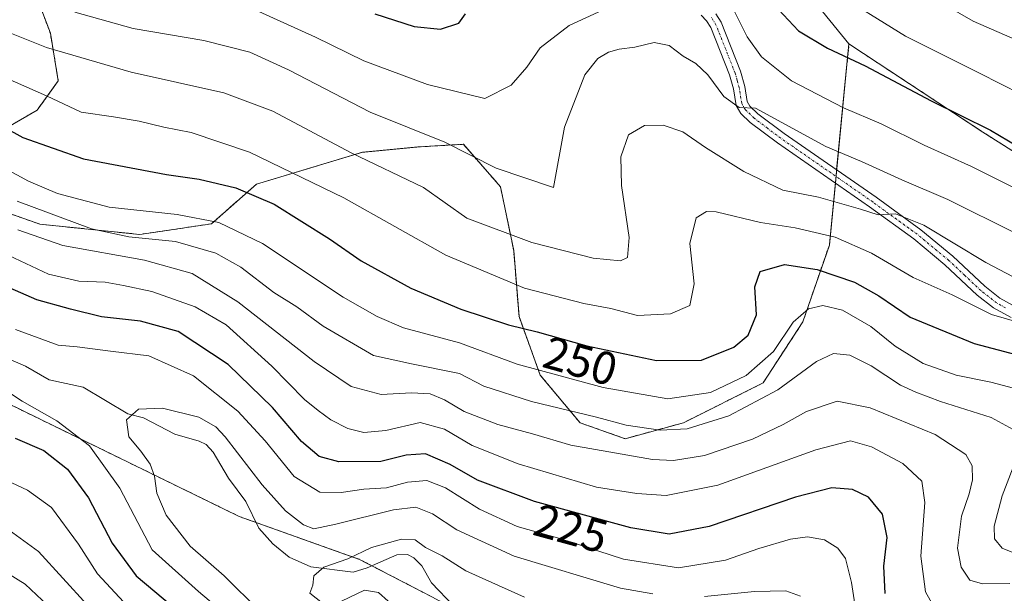
# Model space of a CAD drawing. Units: metres. Extents: x 599727 to 603161, y 4789315 to 4791679.
# Drawn here: x 601473 to 601686, y 4789500 to 4789624 of the extents above; entities that cross this region are included whole.
import ezdxf
from ezdxf.enums import TextEntityAlignment as Align

# ---------------------------------------------------------------- set-up
doc = ezdxf.new("R2010")
doc.units = ezdxf.units.M
doc.header["$MEASUREMENT"] = 0
doc.linetypes.add('TRAZO_Y_PUNTO', pattern=[1, 0.5, -0.25, 0, -0.25])
doc.linetypes.add('TRAZOS', pattern=[0.75, 0.5, -0.25])
for name, color, linetype, lineweight in [('Arbolado forestal', 92, 'TRAZOS', 0), ('Arbolado forestal CxS', 92, 'Continuous', 0), ('Camino', 19, 'Continuous', 0), ('Camino Cxs', 19, 'Continuous', 0), ('Camino eje', 39, 'TRAZO_Y_PUNTO', 13), ('Corriente natural lineal', 142, 'Continuous', 13), ('Curva de nivel maestra', 36, 'Continuous', 30), ('Curva de nivel normal', 36, 'Continuous', 0), ('Pastizal CxS', 92, 'Continuous', 0), ('Prado', 92, 'Continuous', 0), ('Prado CxS', 92, 'Continuous', 0), ('Rótulo de curva de nivel directora', 19, 'Continuous', 0)]:
    doc.layers.add(name, color=color, linetype=linetype, lineweight=lineweight)
doc.styles.add('Arial', font='txt', dxfattribs={"height": 0.2})

# ---------------------------------------------------------------- blocks, each defined once
blk = doc.blocks.new('*U181')
at = {"layer": 'Curva de nivel normal', "color": 36, "linetype": 'Continuous', "lineweight": 0}
blk.add_polyline3d([(601687.61, 4789568.05, 260), (601681.71, 4789571.16, 260), (601668.36, 4789579.23, 260), (601662.18, 4789581.65, 260), (601658.46, 4789581.47, 260), (601654.64, 4789582.65, 260), (601645.55, 4789585.26, 260), (601637.88, 4789586.82, 260), (601629.41, 4789590.81, 260), (601621.15, 4789595.98, 260), (601616.22, 4789599.4, 260), (601611.98, 4789600.81, 260), (601607.99, 4789600.79, 260), (601604.51, 4789598.74, 260), (601602.89, 4789594.02, 260), (601603, 4789587.77, 260), (601604.67, 4789576.52, 260), (601604.33, 4789572.21, 260), (601602.8, 4789571.49, 260), (601596.9, 4789572.06, 260), (601583.59, 4789575.48, 260), (601569.6, 4789580.7, 260), (601560.25, 4789587.35, 260), (601544.56, 4789594.86, 260), (601527.63, 4789603.86, 260), (601517.1, 4789607.84, 260), (601497.07, 4789612.27, 260), (601478.72, 4789617.67, 260), (601469, 4789621.5, 260)], dxfattribs=at)
blk = doc.blocks.new('*U182')
at = {"layer": 'Curva de nivel normal', "color": 36, "linetype": 'Continuous', "lineweight": 0}
for points in [[(601487.57, 4789497.14, 235), (601477.02, 4789508.7, 235), (601469.07, 4789514.46, 235), (601464.6, 4789515.68, 235), (601461.25, 4789517.67, 235), (601456.41, 4789522.83, 235), (601450.71, 4789526.98, 235), (601444.41, 4789532.54, 235), (601440.67, 4789536.97, 235), (601432.29, 4789546.06, 235), (601424.07, 4789553.15, 235), (601414.84, 4789557.22, 235), (601406.16, 4789559.49, 235), (601396.88, 4789562.93, 235), (601386.84, 4789570.31, 235), (601379.08, 4789580.07, 235), (601376.55, 4789585.02, 235), (601376, 4789587.41, 235), (601374.25, 4789589.62, 235), (601372.1, 4789593.36, 235), (601369.22, 4789597.45, 235), (601368.48, 4789601.64, 235), (601367.42, 4789605.31, 235), (601365.69, 4789609.21, 235)], [(601472.55, 4789578.22, 235), (601482.28, 4789574.8, 235), (601499.96, 4789571.66, 235), (601510.23, 4789568.76, 235), (601520.13, 4789562.65, 235), (601536.62, 4789549.76, 235), (601544.6, 4789544.33, 235), (601551.1, 4789542.64, 235), (601557.65, 4789542.99, 235), (601561.64, 4789542.72, 235), (601564.74, 4789541.44, 235), (601569.01, 4789538.9, 235), (601576.29, 4789536.11, 235), (601583.74, 4789534.09, 235), (601592.07, 4789531.67, 235), (601609.73, 4789528.56, 235), (601614.21, 4789528.35, 235), (601620.95, 4789529.44, 235), (601631.28, 4789532.95, 235), (601637.95, 4789536.09, 235), (601642.95, 4789538.97, 235), (601649.61, 4789541.16, 235), (601656.75, 4789539.72, 235), (601670.8, 4789533.94, 235), (601677.43, 4789529.65, 235), (601678.77, 4789527.16, 235), (601678.84, 4789524.17, 235), (601678.16, 4789521.11, 235), (601676.47, 4789516.33, 235), (601675.62, 4789509.36, 235), (601676.42, 4789505.31, 235), (601678.26, 4789502.45, 235), (601681.03, 4789501.66, 235), (601686.91, 4789501.72, 235)]]:
    blk.add_polyline3d(points, dxfattribs=at)
blk = doc.blocks.new('*U192')
at = {"layer": 'Curva de nivel normal', "color": 36, "linetype": 'Continuous', "lineweight": 0}
for points in [[(601522.19, 4789491.06, 220), (601511.6, 4789500, 220), (601501.59, 4789509, 220), (601494.6, 4789522.37, 220), (601488.08, 4789531.51, 220), (601481.02, 4789536.95, 220), (601473.48, 4789541.18, 220), (601460.99, 4789549.41, 220)], [(601472.03, 4789556.67, 220), (601481.28, 4789553.28, 220), (601485.36, 4789552.94, 220), (601492.57, 4789551.98, 220), (601500.87, 4789550.97, 220), (601510.49, 4789546.63, 220), (601520.1, 4789539, 220), (601525.98, 4789532.6, 220), (601532.3, 4789524.86, 220), (601537.78, 4789521.52, 220), (601542.41, 4789521.4, 220), (601547.3, 4789522.16, 220), (601552.21, 4789522.43, 220), (601556.78, 4789523.67, 220), (601560.93, 4789524.04, 220), (601564.95, 4789522.42, 220), (601572.3, 4789517.85, 220), (601580.48, 4789514.08, 220), (601589.67, 4789511.46, 220), (601603.46, 4789507.02, 220), (601615.3, 4789505.14, 220), (601625.46, 4789506.81, 220), (601632.67, 4789509.35, 220), (601639.53, 4789511.32, 220), (601643.19, 4789511.85, 220), (601646.86, 4789511.17, 220), (601649.74, 4789509.4, 220), (601651.4, 4789507.12, 220), (601652.69, 4789501.95, 220), (601654.32, 4789491.12, 220)]]:
    blk.add_polyline3d(points, dxfattribs=at)
blk = doc.blocks.new('*U193')
at = {"layer": 'Curva de nivel normal', "color": 36, "linetype": 'Continuous', "lineweight": 0}
for points in [[(601670.68, 4789496.36, 230), (601668.66, 4789499.96, 230), (601667.65, 4789507.63, 230), (601668.51, 4789519.24, 230), (601667.88, 4789523.9, 230), (601663.8, 4789527.67, 230), (601656.99, 4789531.32, 230), (601652.46, 4789532.59, 230), (601645.01, 4789530.67, 230), (601623.8, 4789523, 230), (601612.62, 4789520.74, 230), (601606.29, 4789521.22, 230), (601597.63, 4789522.54, 230), (601580.64, 4789527.62, 230), (601570.71, 4789531.56, 230), (601564.73, 4789535.15, 230), (601559.47, 4789536.56, 230), (601552.07, 4789534.84, 230), (601547.31, 4789534.42, 230), (601543.85, 4789535.28, 230), (601540.18, 4789537.1, 230), (601537.45, 4789539.17, 230), (601534.48, 4789541.54, 230), (601527.47, 4789548.77, 230), (601517.6, 4789557.7, 230), (601510.86, 4789561.58, 230), (601501.49, 4789564.91, 230), (601495.42, 4789566.18, 230), (601491.46, 4789566.89, 230), (601485.72, 4789567.14, 230), (601479.19, 4789568.6, 230), (601470.62, 4789572.69, 230)], [(601467.68, 4789525.19, 230), (601474.63, 4789521.96, 230), (601479.86, 4789518.19, 230), (601485.66, 4789510.24, 230), (601489.77, 4789503.87, 230), (601496.42, 4789496.69, 230)]]:
    blk.add_polyline3d(points, dxfattribs=at)
blk = doc.blocks.new('*U198')
at = {"layer": 'Curva de nivel normal', "color": 36, "linetype": 'Continuous', "lineweight": 0}
for points in [[(601582.05, 4789498.76, 210), (601569.36, 4789504.46, 210), (601564.22, 4789507.7, 210), (601560.65, 4789509.56, 210), (601558.42, 4789511.21, 210), (601555.47, 4789511.3, 210), (601549, 4789509.55, 210), (601543.9, 4789507.1, 210), (601538.69, 4789505.31, 210), (601536.51, 4789503.4, 210), (601536.27, 4789501.4, 210), (601535.65, 4789499.64, 210), (601538.41, 4789497.51, 210)], [(601542.47, 4789497.9, 210), (601547.49, 4789500.27, 210), (601550.46, 4789499.78, 210), (601552.55, 4789497.9, 210)]]:
    blk.add_polyline3d(points, dxfattribs=at)
blk = doc.blocks.new('*U201')
at = {"layer": 'Curva de nivel normal', "color": 36, "linetype": 'Continuous', "lineweight": 0}
blk.add_polyline3d([(601662.19, 4789633.07, 285), (601679.01, 4789623.36, 285), (601701.58, 4789613.46, 285)], dxfattribs=at)
blk = doc.blocks.new('*U211')
at = {"layer": 'Curva de nivel normal', "color": 36, "linetype": 'Continuous', "lineweight": 0}
blk.add_polyline3d([(601648.32, 4789630.08, 280), (601664.39, 4789620.08, 280), (601680.34, 4789612.12, 280), (601689.43, 4789607.49, 280)], dxfattribs=at)
blk = doc.blocks.new('*U215')
at = {"layer": 'Curva de nivel normal', "color": 36, "linetype": 'Continuous', "lineweight": 0}
blk.add_polyline3d([(601467.72, 4789611.98, 255), (601478.76, 4789607.18, 255), (601486.21, 4789603.63, 255), (601493.22, 4789602.64, 255), (601498.8, 4789601.7, 255), (601504.1, 4789600.43, 255), (601510.03, 4789599.27, 255), (601522.61, 4789595.03, 255), (601543.02, 4789585.1, 255), (601565.02, 4789572.72, 255), (601582.02, 4789565.6, 255), (601594.89, 4789562.3, 255), (601600.66, 4789561.19, 255), (601606.49, 4789559.71, 255), (601613.59, 4789560.06, 255), (601617.8, 4789561.82, 255), (601618.7, 4789566.52, 255), (601617.76, 4789575.26, 255), (601619.16, 4789580.79, 255), (601621.39, 4789582.17, 255), (601623.44, 4789582.09, 255), (601633, 4789579.78, 255), (601640.55, 4789578.66, 255), (601649.16, 4789576.61, 255), (601657.05, 4789573.14, 255), (601666, 4789567.88, 255), (601674.44, 4789564.14, 255), (601682.94, 4789559.9, 255), (601689.4, 4789558.02, 255)], dxfattribs=at)
blk = doc.blocks.new('*U219')
at = {"layer": 'Curva de nivel normal', "color": 36, "linetype": 'Continuous', "lineweight": 0}
blk.add_polyline3d([(601688.27, 4789577.41, 265), (601673.51, 4789584.74, 265), (601663.55, 4789589.05, 265), (601654.85, 4789593, 265), (601647.14, 4789596.26, 265), (601631.99, 4789604.55, 265), (601628.41, 4789604.68, 265), (601625.14, 4789607.04, 265), (601621.64, 4789611.74, 265), (601619.08, 4789614.18, 265), (601616.31, 4789615.74, 265), (601613.32, 4789618.05, 265), (601610.03, 4789618.74, 265), (601605.91, 4789617.68, 265), (601602.53, 4789617.3, 265), (601600.21, 4789616.6, 265), (601597.86, 4789615.27, 265), (601595.07, 4789611.72, 265), (601590.68, 4789600.39, 265), (601588.29, 4789587.39, 265), (601575.94, 4789591.54, 265), (601564.82, 4789597.16, 265), (601548.72, 4789603.63, 265), (601531.01, 4789612.81, 265), (601522.69, 4789616.62, 265), (601512.72, 4789619.17, 265), (601497.51, 4789621.72, 265), (601484.9, 4789625.26, 265)], dxfattribs=at)
blk = doc.blocks.new('*U221')
at = {"layer": 'Curva de nivel normal', "color": 36, "linetype": 'Continuous', "lineweight": 0}
for points in [[(601523.22, 4789626.08, 270), (601536.9, 4789619.9, 270), (601547.34, 4789614.73, 270), (601561.05, 4789609.66, 270), (601573.49, 4789606.59, 270), (601579.16, 4789609.47, 270), (601582.54, 4789613.38, 270), (601585.43, 4789617.54, 270), (601591.72, 4789622.39, 270), (601602.47, 4789627.36, 270)], [(601627.23, 4789625.84, 270), (601630.18, 4789619.95, 270), (601633.27, 4789615.6, 270), (601639.7, 4789610.41, 270), (601650.99, 4789604.56, 270), (601659.11, 4789601.12, 270), (601668.43, 4789596.53, 270), (601678.65, 4789591.93, 270), (601688.15, 4789587.13, 270)]]:
    blk.add_polyline3d(points, dxfattribs=at)
blk = doc.blocks.new('*U248')
at = {"layer": 'Curva de nivel normal', "color": 36, "linetype": 'Continuous', "lineweight": 0}
for points in [[(601480.3, 4789495.81, 240), (601474.11, 4789501.57, 240), (601466.3, 4789506.45, 240), (601458.82, 4789509.17, 240), (601454.2, 4789511.94, 240), (601447.41, 4789518.83, 240), (601433.09, 4789531.85, 240), (601425.8, 4789539.89, 240), (601420.32, 4789545.22, 240), (601415.54, 4789548.37, 240), (601395.32, 4789558.05, 240), (601385.94, 4789563.08, 240), (601379.92, 4789568.58, 240), (601372.92, 4789577.97, 240), (601369.28, 4789584.24, 240), (601366.16, 4789588.64, 240)], [(601472.44, 4789584.44, 240), (601488.46, 4789578.45, 240), (601496.58, 4789576.73, 240), (601506.66, 4789575.68, 240), (601515.36, 4789573.14, 240), (601520.78, 4789570.12, 240), (601527.9, 4789564.65, 240), (601532.84, 4789561.6, 240), (601538.56, 4789557.36, 240), (601549.42, 4789551.04, 240), (601557.62, 4789549.26, 240), (601567.96, 4789547.18, 240), (601573.27, 4789544.41, 240), (601583.52, 4789541.12, 240), (601597.59, 4789537.7, 240), (601604.02, 4789536, 240), (601611.39, 4789534.88, 240), (601617.22, 4789535.22, 240), (601626.19, 4789537.97, 240), (601636.8, 4789543.65, 240), (601645.14, 4789549.78, 240), (601648.8, 4789551.49, 240), (601652.33, 4789551.1, 240), (601656.95, 4789548.78, 240), (601663.28, 4789544.66, 240), (601666.61, 4789543.15, 240), (601671.96, 4789541.08, 240), (601682.87, 4789537.66, 240), (601688.45, 4789534.58, 240)], [(601688.73, 4789529.73, 240), (601685.27, 4789520.7, 240), (601683.52, 4789514.14, 240), (601683.58, 4789511.4, 240), (601685.28, 4789509.4, 240), (601689.35, 4789507.7, 240)]]:
    blk.add_polyline3d(points, dxfattribs=at)
blk = doc.blocks.new('*U263')
at = {"layer": 'Curva de nivel normal', "color": 36, "linetype": 'Continuous', "lineweight": 0}
blk.add_polyline3d([(601454.61, 4789599.69, 245), (601474.84, 4789588.74, 245), (601481.13, 4789586.1, 245), (601492.27, 4789583.12, 245), (601506.97, 4789581.51, 245), (601516.01, 4789579.82, 245), (601525.44, 4789575.28, 245), (601542.89, 4789563.68, 245), (601550.22, 4789559.44, 245), (601555.88, 4789557.01, 245), (601568, 4789553.77, 245), (601580.43, 4789549.2, 245), (601599.03, 4789544.14, 245), (601613.02, 4789541.69, 245), (601622.21, 4789543.04, 245), (601629.92, 4789546.72, 245), (601635.83, 4789551.88, 245), (601640.12, 4789558.24, 245), (601643.44, 4789561.13, 245), (601646.49, 4789561.85, 245), (601650.78, 4789560.84, 245), (601656.86, 4789557.32, 245), (601662.11, 4789553.06, 245), (601668.2, 4789549.31, 245), (601675.32, 4789546.78, 245), (601682.82, 4789545.29, 245), (601691.23, 4789543.02, 245)], dxfattribs=at)
blk = doc.blocks.new('*U267')
at = {"layer": 'Curva de nivel normal', "color": 36, "linetype": 'Continuous', "lineweight": 0}
for points in [[(601524.84, 4789495.8, 215), (601517.16, 4789503.41, 215), (601509.77, 4789509.8, 215), (601504.59, 4789516.5, 215), (601502.56, 4789521.28, 215), (601502.07, 4789524.98, 215), (601501.19, 4789527.55, 215), (601499.14, 4789530.39, 215), (601496.54, 4789533.45, 215), (601496.04, 4789537.1, 215), (601498.62, 4789539.42, 215), (601503.85, 4789539.67, 215), (601511.64, 4789537.74, 215), (601515.36, 4789535.6, 215), (601517.37, 4789533.46, 215), (601525.36, 4789523.06, 215), (601530.38, 4789517.47, 215), (601534.3, 4789514.4, 215), (601536.5, 4789513.6, 215), (601541.27, 4789514.54, 215), (601553.7, 4789517.68, 215), (601558.59, 4789518.22, 215), (601562.15, 4789516.81, 215), (601567.39, 4789513.34, 215), (601579.84, 4789507.67, 215), (601602.76, 4789500.76, 215), (601609.78, 4789499.53, 215)], [(601620.95, 4789498.94, 215), (601631.77, 4789500.05, 215), (601638.52, 4789500.14, 215), (601641.67, 4789498.98, 215)]]:
    blk.add_polyline3d(points, dxfattribs=at)
blk = doc.blocks.new('*U270')
at = {"layer": 'Curva de nivel maestra', "color": 36, "linetype": 'Continuous', "lineweight": 30}
for points in [[(601659.98, 4789499.56, 225), (601659.69, 4789505.49, 225), (601660.4, 4789511.68, 225), (601659.37, 4789516.72, 225), (601656.35, 4789520.41, 225), (601652.88, 4789522.1, 225), (601648.43, 4789522.43, 225), (601640.61, 4789520.43, 225), (601621.95, 4789514.06, 225), (601613.28, 4789512.38, 225), (601605.02, 4789513.78, 225), (601584.18, 4789519.47, 225), (601571.91, 4789524.09, 225), (601565.96, 4789527.44, 225), (601560.67, 4789529.75, 225), (601556.48, 4789529.47, 225), (601551, 4789528.09, 225), (601541.89, 4789528.04, 225), (601537.65, 4789529.2, 225), (601533.88, 4789532.47, 225), (601527.6, 4789539.79, 225), (601518.03, 4789549.13, 225), (601507.18, 4789556.26, 225), (601499.04, 4789558.46, 225), (601490.63, 4789559.38, 225), (601483.97, 4789561.06, 225), (601476.66, 4789563.08, 225), (601467.39, 4789567.14, 225)], [(601471.98, 4789533.2, 225), (601478.16, 4789530.51, 225), (601483.26, 4789526.44, 225), (601487.8, 4789520.26, 225), (601492.91, 4789510.48, 225), (601498.15, 4789503.42, 225), (601508.03, 4789495.13, 225)]]:
    blk.add_polyline3d(points, dxfattribs=at)
blk = doc.blocks.new('*U272')
at = {"layer": 'Curva de nivel maestra', "color": 36, "linetype": 'Continuous', "lineweight": 30}
blk.add_polyline3d([(601460.14, 4789605.59, 250), (601473.62, 4789598.15, 250), (601486.77, 4789593.57, 250), (601504.7, 4789590.2, 250), (601511.76, 4789589.18, 250), (601519.66, 4789587.29, 250), (601527.92, 4789583.76, 250), (601539.93, 4789576.3, 250), (601546.73, 4789571.49, 250), (601557.47, 4789565.57, 250), (601568.27, 4789561.04, 250), (601578.6, 4789557.7, 250), (601584.77, 4789556.18, 250), (601595.48, 4789553.14, 250), (601610.53, 4789549.94, 250), (601620.26, 4789550, 250), (601627.28, 4789552.86, 250), (601630.37, 4789555.43, 250), (601632.17, 4789559.86, 250), (601631.82, 4789565.88, 250), (601632.98, 4789569.23, 250), (601638.22, 4789570.7, 250), (601645.31, 4789569.64, 250), (601653.38, 4789566.87, 250), (601658.62, 4789563.92, 250), (601665.36, 4789559.3, 250), (601679.18, 4789553.65, 250), (601701.02, 4789547.9, 250)], dxfattribs=at)
blk = doc.blocks.new('*U283')
at = {"layer": 'Curva de nivel maestra', "color": 36, "linetype": 'Continuous', "lineweight": 30}
for points in [[(601549.7, 4789624.92, 275), (601558.23, 4789622.16, 275), (601563.91, 4789621.59, 275), (601567.82, 4789622.91, 275), (601569.26, 4789624.93, 275)], [(601636.9, 4789625.84, 275), (601641.28, 4789621.26, 275), (601647.49, 4789617.47, 275), (601655.66, 4789613.65, 275), (601669.94, 4789606.12, 275), (601682.71, 4789599.73, 275), (601688.57, 4789596.32, 275)]]:
    blk.add_polyline3d(points, dxfattribs=at)

msp = doc.modelspace()

# ---------------------------------------------------------------- linework, layer by layer
at = {"layer": 'Arbolado forestal', "color": 92, "linetype": 'TRAZOS', "lineweight": 0}
for points in [[(601469.28, 4789643.08, 270.83), (601473.29, 4789637.35, 268.67), (601479.59, 4789620.72, 261.56), (601481.31, 4789610.4, 256.5), (601476.73, 4789604.1, 253.3), (601465.84, 4789597.79, 247.32)], [(601649.22, 4789588.32, 261.56), (601649.35, 4789589.75, 262.1), (601649.49, 4789591.17, 262.63), (601652.15, 4789618.4, 276.47)], [(601652.15, 4789618.4, 276.47), (601681.08, 4789599.35, 274.54), (601703.93, 4789584.88, 272.02), (601720.39, 4789581.74, 271.11), (601731.72, 4789579.57, 267.88), (601722.62, 4789557.1, 256.67), (601721.88, 4789555.26, 255.71), (601719.02, 4789534.94, 251.51), (601718.08, 4789528.22, 251.65), (601719.32, 4789527.17, 251.84), (601724.71, 4789522.59, 252.85), (601730.61, 4789517.57, 253.73), (601733.83, 4789514.83, 252.96), (601736.28, 4789515.1, 254.07), (601750.92, 4789516.73, 258.07), (601751.84, 4789517.41, 258.5), (601757.29, 4789521.47, 259.84), (601764.76, 4789536.43, 260.06), (601769.97, 4789552.63, 264.17), (601770.44, 4789567.48, 268.05), (601769.34, 4789574.94, 269.37)], [(601465.84, 4789583.46, 235.33), (601477.3, 4789579.44, 237.57), (601498.91, 4789577.21, 239.99), (601514.38, 4789579.51, 244.31), (601524.13, 4789588.11, 251.22), (601547.05, 4789594.99, 260.34), (601559.08, 4789596.13, 263.12), (601568.83, 4789596.71, 265.25), (601576.85, 4789587.53, 263.57), (601579.71, 4789573.77, 258.42), (601580.86, 4789559.44, 251.46), (601585.45, 4789546.82, 243.98), (601594.04, 4789536.5, 238.48), (601603.78, 4789533.06, 237.69), (601616.39, 4789536.5, 241.26), (601633.58, 4789545.1, 242.49), (601642.18, 4789558.29, 244.05), (601647.91, 4789574.92, 253.47), (601649.22, 4789588.32, 261.56)], [(601454.46, 4789551.34, 221.12), (601470.62, 4789540.57, 221.15), (601520.42, 4789516.23, 211.88), (601524.01, 4789514.95, 211.89), (601546.39, 4789506.97, 209.49), (601549.05, 4789505.59, 209.03), (601562.03, 4789498.86, 207.25), (601567.2, 4789496.05, 207.1), (601587.08, 4789485.25, 205.12), (601602.57, 4789476.84, 204.15), (601619.11, 4789468.42, 202.84), (601636.61, 4789459.5, 201.51), (601640.78, 4789455.86, 201.01), (601658.19, 4789440.65, 201.99), (601679.05, 4789435.44, 201.88), (601699.92, 4789425, 199.11)]]:
    msp.add_polyline3d(points, dxfattribs=at)
at = {"layer": 'Arbolado forestal CxS', "color": 92, "linetype": 'Continuous', "lineweight": 0}
for points in [[(601699.92, 4789425, 199.11), (601679.05, 4789435.43, 201.88), (601658.19, 4789440.65, 201.99), (601636.61, 4789459.5, 201.51), (601602.57, 4789476.84, 204.15), (601562.03, 4789498.86, 207.25), (601546.39, 4789506.97, 209.49), (601520.42, 4789516.23, 211.88), (601470.62, 4789540.57, 221.15), (601454.46, 4789551.34, 221.12), (601446.29, 4789556.79, 223.47), (601427.18, 4789564.91, 226.48), (601404.83, 4789569.59, 225.57), (601394.4, 4789587.56, 224.56), (601393.24, 4789596.83, 225.16), (601393.24, 4789609.58, 226.51), (601391.68, 4789627.73, 228.25), (601393.9, 4789647.66, 238.08), (601391.68, 4789667.58, 243.52), (601367.33, 4789672.01, 242.56), (601343.72, 4789683.82, 244.8)], [(601469.28, 4789643.08, 270.83), (601473.29, 4789637.35, 268.67), (601479.59, 4789620.72, 261.56), (601481.31, 4789610.4, 256.5), (601476.73, 4789604.09, 253.3), (601465.84, 4789597.79, 247.32)], [(601465.84, 4789583.45, 235.33), (601477.3, 4789579.44, 237.57), (601498.91, 4789577.21, 239.99), (601514.39, 4789579.51, 244.31), (601524.13, 4789588.11, 251.22), (601547.05, 4789594.99, 260.34), (601559.08, 4789596.13, 263.12), (601568.83, 4789596.71, 265.25), (601576.85, 4789587.53, 263.57), (601579.71, 4789573.77, 258.42), (601580.86, 4789559.44, 251.46), (601585.45, 4789546.82, 243.98), (601594.04, 4789536.5, 238.48), (601603.78, 4789533.06, 237.69), (601616.39, 4789536.5, 241.26), (601633.58, 4789545.1, 242.49), (601642.18, 4789558.29, 244.05), (601647.91, 4789574.92, 253.47), (601652.15, 4789618.4, 276.47), (601681.08, 4789599.35, 274.54), (601703.93, 4789584.88, 272.02)], [(601365.86, 4789501.55, 282.98), (601395.38, 4789502.29, 267.05), (601421.94, 4789518.52, 248.95), (601438.18, 4789543.61, 233.05), (601454.46, 4789551.34, 221.12), (601470.62, 4789540.57, 221.15), (601520.42, 4789516.23, 211.88), (601546.39, 4789506.97, 209.49), (601562.03, 4789498.86, 207.25), (601602.57, 4789476.84, 204.15), (601636.61, 4789459.5, 201.51), (601658.19, 4789440.65, 201.99), (601679.05, 4789435.43, 201.88), (601699.92, 4789425, 199.11), (601724.96, 4789403.09, 194.4), (601752.09, 4789390.57, 193.01), (601763.35, 4789392.94, 192.94), (601775.51, 4789389.47, 193.22), (601792.31, 4789380.78, 201.21), (601814.32, 4789364.55, 203.67), (601825.88, 4789348.09, 195.65), (601825.88, 4789348.09, 195.65), (601825.85, 4789345.25, 194.15), (601231.58, 4789336.37, 371.66)]]:
    msp.add_polyline3d(points, dxfattribs=at)
at = {"layer": 'Camino', "color": 19, "linetype": 'Continuous', "lineweight": 0}
for points in [[(601623.38, 4789624.92, 267.97), (601624.52, 4789623.14, 267.74), (601628.73, 4789612.5, 266.99), (601629.66, 4789609.21, 265.94), (601630.16, 4789605.95, 265.09), (601630.76, 4789604.97, 264.94), (601632.46, 4789603.32, 264.99), (601638.15, 4789599.03, 264.12), (601658.03, 4789585.26, 261.26), (601667.68, 4789578.22, 259.02), (601674.56, 4789572.53, 258.01), (601681.5, 4789566.01, 257.07), (601684.74, 4789563.46, 256.1), (601688.31, 4789561.48, 256.07)], [(601687.2, 4789559.24, 255.18), (601683.35, 4789561.37, 255.24), (601679.86, 4789564.11, 255.94), (601672.9, 4789570.66, 257.17), (601666.15, 4789576.25, 258.18), (601656.59, 4789583.22, 260.3), (601636.68, 4789597, 263.28), (601630.83, 4789601.42, 264.04), (601628.79, 4789603.4, 264.33), (601627.77, 4789605.07, 264.65), (601627.22, 4789608.68, 265.63), (601626.36, 4789611.69, 265.96), (601622.29, 4789621.99, 267.05), (601621.4, 4789623.37, 267.2), (601620.2, 4789624.65, 267.32)]]:
    msp.add_polyline3d(points, dxfattribs=at)
at = {"layer": 'Camino Cxs', "color": 19, "linetype": 'Continuous', "lineweight": 0}
for points in [[(601623.38, 4789624.92, 267.97), (601624.52, 4789623.14, 267.74), (601628.73, 4789612.5, 266.99), (601629.66, 4789609.21, 265.94), (601630.16, 4789605.95, 265.09), (601630.76, 4789604.97, 264.94), (601632.46, 4789603.32, 264.99), (601638.15, 4789599.03, 264.12), (601658.03, 4789585.26, 261.26), (601667.68, 4789578.22, 259.02), (601674.56, 4789572.53, 258.01), (601681.5, 4789566.01, 257.07), (601684.74, 4789563.46, 256.1), (601688.31, 4789561.48, 256.07)], [(601687.2, 4789559.24, 255.18), (601683.35, 4789561.37, 255.24), (601679.86, 4789564.11, 255.94), (601672.9, 4789570.66, 257.17), (601666.15, 4789576.25, 258.18), (601656.59, 4789583.22, 260.3), (601636.68, 4789597, 263.28), (601630.83, 4789601.42, 264.04), (601628.79, 4789603.4, 264.33), (601627.77, 4789605.07, 264.65), (601627.22, 4789608.68, 265.63), (601626.36, 4789611.69, 265.96), (601622.29, 4789621.99, 267.05), (601621.4, 4789623.37, 267.2), (601620.2, 4789624.65, 267.32)]]:
    msp.add_polyline3d(points, dxfattribs=at)
at = {"layer": 'Camino eje', "color": 39, "linetype": 'TRAZO_Y_PUNTO', "lineweight": 13}
msp.add_polyline3d([(601685.97, 4789561.35, 255.55), (601684.05, 4789562.42, 255.71), (601682.3, 4789563.79, 256.25), (601680.68, 4789565.06, 256.52), (601677.2, 4789568.34, 257.12), (601673.73, 4789571.6, 257.6), (601670.29, 4789574.44, 258.09), (601666.92, 4789577.24, 258.6), (601657.31, 4789584.24, 260.72), (601647.37, 4789591.13, 262.22), (601637.42, 4789598.02, 263.62), (601634.57, 4789600.16, 264.27), (601631.65, 4789602.37, 264.46), (601629.78, 4789604.19, 264.66), (601628.97, 4789605.51, 264.88), (601628.44, 4789608.95, 265.76), (601627.98, 4789610.59, 266.17), (601627.55, 4789612.1, 266.42), (601625.51, 4789617.25, 266.58), (601623.41, 4789622.57, 267.39), (601622.84, 4789623.46, 267.49), (601622.39, 4789624.15, 267.54)], dxfattribs=at)
at = {"layer": 'Corriente natural lineal', "color": 142, "linetype": 'Continuous', "lineweight": 13}
msp.add_polyline3d([(601566.75, 4789496.86, 207.17), (601561.97, 4789501.92, 207.41), (601559.88, 4789505.59, 208.06), (601558.15, 4789507.32, 208.42), (601556.78, 4789508.02, 208.48), (601554.43, 4789507.95, 208.65), (601548.07, 4789505.16, 208.98), (601544.99, 4789504.23, 209.02), (601535.84, 4789505.35, 210.62), (601531.17, 4789507.43, 210.76), (601527.64, 4789510.29, 211.13), (601524.6, 4789513.73, 211.57), (601521.82, 4789519.46, 212.36), (601518.08, 4789524.55, 212.79), (601514.75, 4789530.16, 213.29), (601513.24, 4789531.77, 213.53), (601511.75, 4789532.55, 213.5), (601506.5, 4789534.04, 213.83), (601499.69, 4789537.54, 214.71), (601496.32, 4789538.46, 214.98), (601486.68, 4789544.19, 215.82), (601479.33, 4789545.8, 216.87), (601474.2, 4789548.72, 217.12), (601467.32, 4789551.72, 217.99)], dxfattribs=at)
at = {"layer": 'Pastizal CxS', "color": 92, "linetype": 'Continuous', "lineweight": 0}
for points in [[(601527.31, 4789742.64, 317.1), (601526.85, 4789736.5, 315.87), (601526.09, 4789726.43, 313.62), (601525.38, 4789725.48, 313.23), (601520.88, 4789719.48, 311.22), (601522.04, 4789713.11, 309.84), (601530.49, 4789711.78, 310.41), (601535.7, 4789708.3, 309.56), (601542.44, 4789704.89, 308.53), (601549.6, 4789700.34, 306.36), (601558.06, 4789701.64, 303.86), (601566.52, 4789700.99, 300.53), (601575.66, 4789697.73, 298.48), (601584.89, 4789689.77, 297.52), (601588.36, 4789678.19, 293.3), (601597.62, 4789674.14, 292.7), (601620.19, 4789671.82, 289.49), (601622.65, 4789668.84, 287.18), (601623.54, 4789667.75, 286.59), (601624.43, 4789666.66, 286.13), (601638.52, 4789649.53, 281.2), (601642.32, 4789630.56, 278.3), (601652.15, 4789618.4, 276.47)], [(601465.84, 4789597.79, 247.32), (601476.73, 4789604.09, 253.3), (601481.31, 4789610.4, 256.5), (601479.59, 4789620.72, 261.56), (601473.29, 4789637.35, 268.67), (601469.28, 4789643.08, 270.83)], [(601469.28, 4789643.08, 270.83), (601473.29, 4789637.35, 268.67), (601479.59, 4789620.72, 261.56), (601481.31, 4789610.4, 256.5), (601476.73, 4789604.1, 253.3), (601465.84, 4789597.79, 247.32)], [(601642.32, 4789630.56, 278.3), (601652.15, 4789618.4, 276.47), (601647.91, 4789574.92, 253.47), (601642.18, 4789558.29, 244.05), (601633.58, 4789545.1, 242.49), (601616.39, 4789536.5, 241.26), (601603.78, 4789533.06, 237.69), (601594.04, 4789536.5, 238.48), (601585.45, 4789546.82, 243.98), (601580.86, 4789559.44, 251.46), (601579.71, 4789573.77, 258.42), (601576.85, 4789587.53, 263.57), (601568.83, 4789596.71, 265.25), (601559.08, 4789596.13, 263.12), (601547.05, 4789594.99, 260.34), (601524.13, 4789588.11, 251.22), (601514.39, 4789579.51, 244.31), (601498.91, 4789577.21, 239.99), (601477.3, 4789579.44, 237.57), (601465.84, 4789583.45, 235.33)], [(601649.22, 4789588.32, 261.56), (601649.35, 4789589.75, 262.1), (601649.49, 4789591.17, 262.63), (601652.15, 4789618.4, 276.47)], [(601465.84, 4789583.46, 235.33), (601477.3, 4789579.44, 237.57), (601498.91, 4789577.21, 239.99), (601514.38, 4789579.51, 244.31), (601524.13, 4789588.11, 251.22), (601547.05, 4789594.99, 260.34), (601559.08, 4789596.13, 263.12), (601568.83, 4789596.71, 265.25), (601576.85, 4789587.53, 263.57), (601579.71, 4789573.77, 258.42), (601580.86, 4789559.44, 251.46), (601585.45, 4789546.82, 243.98), (601594.04, 4789536.5, 238.48), (601603.78, 4789533.06, 237.69), (601616.39, 4789536.5, 241.26), (601633.58, 4789545.1, 242.49), (601642.18, 4789558.29, 244.05), (601647.91, 4789574.92, 253.47), (601649.22, 4789588.32, 261.56)]]:
    msp.add_polyline3d(points, dxfattribs=at)
at = {"layer": 'Prado', "color": 92, "linetype": 'Continuous', "lineweight": 0}
for points in [[(601527.31, 4789742.64, 317.1), (601526.85, 4789736.5, 315.87), (601526.09, 4789726.43, 313.62), (601525.38, 4789725.48, 313.23), (601520.88, 4789719.48, 311.22), (601522.04, 4789713.11, 309.84), (601530.49, 4789711.78, 310.41), (601535.7, 4789708.3, 309.56), (601542.44, 4789704.89, 308.53), (601549.6, 4789700.34, 306.36), (601558.06, 4789701.64, 303.86), (601566.52, 4789700.99, 300.53), (601575.66, 4789697.73, 298.48), (601584.89, 4789689.77, 297.52), (601588.36, 4789678.19, 293.3), (601597.62, 4789674.14, 292.7), (601620.19, 4789671.82, 289.49), (601622.65, 4789668.84, 287.18), (601623.54, 4789667.75, 286.59), (601624.43, 4789666.66, 286.13), (601638.52, 4789649.53, 281.2), (601642.32, 4789630.56, 278.3), (601652.15, 4789618.4, 276.47)], [(601652.15, 4789618.4, 276.47), (601681.08, 4789599.35, 274.54), (601703.93, 4789584.88, 272.02), (601720.39, 4789581.74, 271.11), (601731.72, 4789579.57, 267.88), (601722.62, 4789557.1, 256.67), (601721.88, 4789555.26, 255.71), (601719.02, 4789534.94, 251.51), (601718.08, 4789528.22, 251.65), (601719.32, 4789527.17, 251.84), (601724.71, 4789522.59, 252.85), (601730.61, 4789517.57, 253.73), (601733.83, 4789514.83, 252.96), (601736.28, 4789515.1, 254.07), (601750.92, 4789516.73, 258.07), (601751.84, 4789517.41, 258.5), (601757.29, 4789521.47, 259.84), (601764.76, 4789536.43, 260.06), (601769.97, 4789552.63, 264.17), (601770.44, 4789567.48, 268.05), (601769.34, 4789574.94, 269.37)]]:
    msp.add_polyline3d(points, dxfattribs=at)
at = {"layer": 'Prado CxS', "color": 92, "linetype": 'Continuous', "lineweight": 0}
msp.add_polyline3d([(601703.93, 4789584.88, 272.02), (601681.08, 4789599.35, 274.54), (601652.15, 4789618.4, 276.47), (601642.32, 4789630.56, 278.3), (601638.52, 4789649.53, 281.2), (601620.19, 4789671.82, 289.49), (601597.62, 4789674.14, 292.7), (601588.36, 4789678.19, 293.3), (601584.89, 4789689.77, 297.52), (601575.66, 4789697.73, 298.48), (601566.52, 4789700.99, 300.53), (601558.06, 4789701.64, 303.86), (601549.6, 4789700.33, 306.36), (601542.44, 4789704.89, 308.53), (601535.7, 4789708.3, 309.56), (601530.49, 4789711.78, 310.41), (601522.04, 4789713.11, 309.84), (601520.88, 4789719.48, 311.22)], dxfattribs=at)

# ---------------------------------------------------------------- block references
at = {"layer": 'Curva de nivel maestra', "color": 36, "linetype": 'Continuous', "lineweight": 30}
for name in ['*U283', '*U272', '*U270']:
    msp.add_blockref(name, (0, 0), dxfattribs=at)
at = {"layer": 'Curva de nivel normal', "color": 36, "linetype": 'Continuous', "lineweight": 0}
for name in ['*U221', '*U219', '*U182', '*U211', '*U215', '*U263', '*U248', '*U193', '*U181', '*U267', '*U198', '*U192', '*U201']:
    msp.add_blockref(name, (0, 0), dxfattribs=at)

# ---------------------------------------------------------------- texts
at = {"layer": 'Rótulo de curva de nivel directora', "color": 19, "linetype": 'Continuous', "lineweight": 0, "style": 'Arial'}
for s, rotation, p in [('250', -15.8463, (601594.12, 4789549.86)), ('225', -15.2714, (601592.07, 4789513.65))]:
    msp.add_text(s, height=7, rotation=rotation, dxfattribs=at).set_placement(p, align=Align.MIDDLE_CENTER)

doc.saveas('drawing.dxf')
